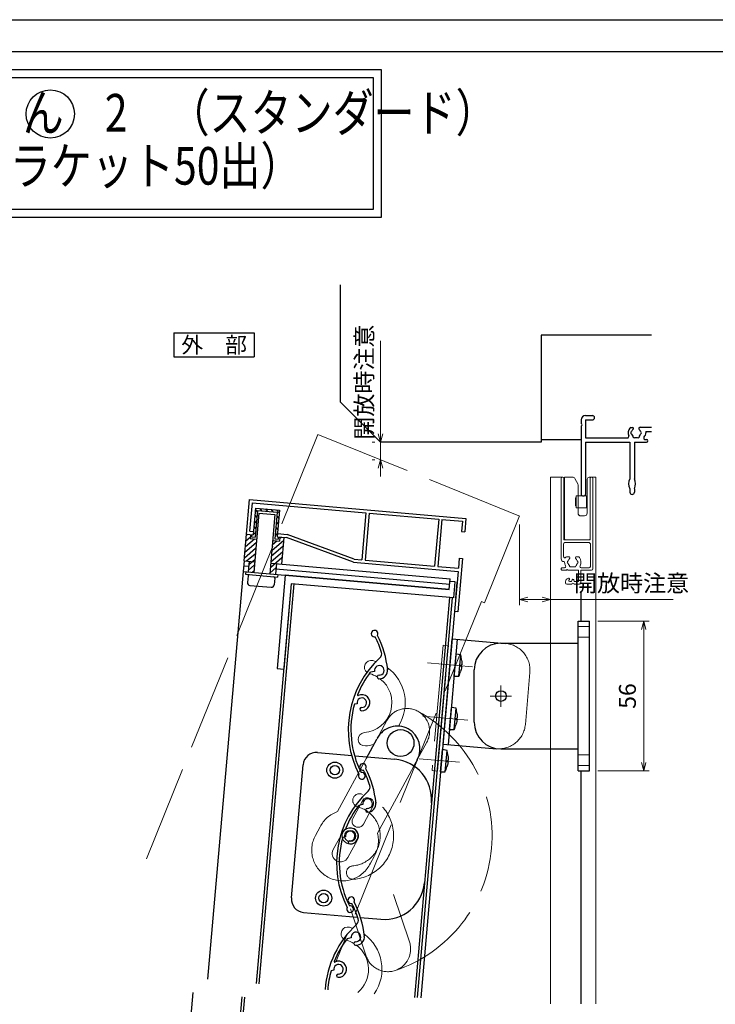
# Model space of a CAD drawing. Units: millimetres. Extents: x -1 to 2498, y 12 to 867.
# Drawn here: x 1635 to 1895, y 499 to 867 of the extents above; entities that cross this region are included whole.
import ezdxf
from ezdxf.enums import TextEntityAlignment as Align

# ---------------------------------------------------------------- set-up
doc = ezdxf.new("R2010")
doc.units = ezdxf.units.MM
doc.header["$LTSCALE"] = 3
doc.linetypes.add('ACAD_ISO02W100', pattern=[15, 12, -3])
doc.linetypes.add('ACAD_ISO04W100', pattern=[30, 24, -3, 0, -3])
doc.layers.get('0').update_dxf_attribs({"lineweight": 25})
doc.layers.get('Defpoints').update_dxf_attribs({"color": 151, "lineweight": 25})
for name, color, linetype, lineweight in [('0000寸法', 4, 'Continuous', 20), ('0000窓障子（三協立山 単板）', 4, 'Continuous', 15), ('003', 2, 'Continuous', 25), ('006', 4, 'ACAD_ISO04W100', 20), ('007', 4, 'ACAD_ISO02W100', 20), ('010', 4, 'Continuous', 20)]:
    doc.layers.add(name, color=color, linetype=linetype, lineweight=lineweight)
for name, color, linetype in [('0000躯体', 253, 'Continuous'), ('_DANMEN', 7, 'Continuous'), ('_ZUWAKU', 252, 'Continuous')]:
    doc.layers.add(name, color=color, linetype=linetype)
doc.styles.add('AT_VECTOR', font='romans.shx', dxfattribs={"bigfont": 'extfont.shx'})
doc.styles.add('DIM', font='romans.shx', dxfattribs={"width": 0.75, "bigfont": 'extfont.shx'})
doc.dimstyles.new('DIM', dxfattribs={"dimtxt": 3, "dimasz": 1.5, "dimexe": 1, "dimexo": 1.5, "dimgap": 1, "dimtad": 1, "dimdsep": 46, "dimtxsty": 'DIM', "dimblk": 'OPEN30', "dimcen": 0, "dimclrd": 4, "dimclre": 4, "dimclrt": 7, "dimadec": 0, "dimazin": 0, "dimtfac": 1, "dimtmove": 0, "dimatfit": 3, "dimldrblk": 'OPEN30', "dimfxl": 0, "dimlwd": 20, "dimlwe": 20, "dimarcsym": 0})

# ---------------------------------------------------------------- blocks, each defined once
blk = doc.blocks.new('UM409')
at = {"layer": '003'}
for p, q in [((140.15, 709.34), (139.62, 710.26)), ((153.65, 706.84), (152.83, 708.26))]:
    blk.add_line(p, q, dxfattribs=at)
for centre, radius, start, end in [((141.04, 674.99), 36.3, 60.2554, 135.1119), ((141.04, 674.99), 35.3, 92.3164, 134.8831), ((143.34, 710.01), 0.2, 86.2424, 224.0407), ((141.04, 674.99), 35.3, 70.5025, 86.2424), ((141.04, 735.59), 35.3, 304.7942, 314.8831), ((167.04, 711.19), 1.25, 256.9649, 209.2998), ((138.73, 707.19), 0.605, 14.5122, 194.5122), ((141.04, 707.79), 3, 194.5122, 44.0407), ((141.04, 707.79), 1.79, 194.5122, 120), ((154.54, 705.29), 1.79, 195.6536, 120), ((141.04, 735.59), 36.3, 293.862, 315.1119), ((160.05, 708.24), 2, 240.2554, 304.7942), ((152.17, 704.62), 0.67, 15.6536, 195.6536), ((154.54, 705.29), 3.13, 195.6536, 295.7906), ((115.04, 699.39), 1.25, 76.9649, 29.2998)]:
    blk.add_arc(centre, radius, start, end, dxfattribs=at)
blk = doc.blocks.new('CVGHFGHJGHKJLHJL')
at = {"layer": '003'}
for p, q in [((-215.42, 663.07), (-215.42, 702.57)), ((-215.42, 702.57), (-195.42, 702.57)), ((-213.42, 663.07), (-213.42, 702.57)), ((-211.72, 696.82), (-213.42, 696.97)), ((-213.42, 688.67), (-213.42, 696.97)), ((-211.72, 688.82), (-211.72, 696.82)), ((-211.22, 694.96), (-211.22, 694.96)), ((-211.22, 693.11), (-210.96, 693.11)), ((-211.22, 692.53), (-210.96, 692.53)), ((-213.42, 688.67), (-211.72, 688.82)), ((-211.22, 690.68), (-211.22, 690.68)), ((-211.72, 676.82), (-213.42, 676.97)), ((-213.42, 668.67), (-213.42, 676.97)), ((-211.72, 668.82), (-211.72, 676.82)), ((-211.22, 674.96), (-211.22, 674.96)), ((-211.22, 673.11), (-210.96, 673.11)), ((-211.22, 672.53), (-210.96, 672.53)), ((-211.22, 670.68), (-211.22, 670.68)), ((-213.42, 668.67), (-211.72, 668.82)), ((-215.42, 663.07), (-195.42, 663.07)), ((-213.72, 660.82), (-215.42, 660.97)), ((-215.42, 652.67), (-215.42, 660.97)), ((-213.72, 652.82), (-213.72, 660.82)), ((-213.22, 658.96), (-213.22, 658.96)), ((-213.22, 657.11), (-212.96, 657.11)), ((-213.22, 656.53), (-212.96, 656.53)), ((-215.42, 652.67), (-213.72, 652.82)), ((-213.22, 654.68), (-213.22, 654.68))]:
    blk.add_line(p, q, dxfattribs=at)
for points in [[(-211.22, 694.96), (-211.11, 694.36), (-211.02, 693.77), (-210.99, 693.44), (-210.96, 693.11)], [(-211.22, 692.53), (-211.22, 692.82), (-211.22, 693.11)], [(-210.96, 692.53), (-210.96, 692.53), (-210.98, 692.24), (-211.02, 691.95), (-211.1, 691.37), (-211.16, 691.03), (-211.22, 690.68)], [(-211.22, 674.96), (-211.11, 674.36), (-211.02, 673.77), (-210.99, 673.44), (-210.96, 673.11)], [(-211.22, 672.53), (-211.22, 672.82), (-211.22, 673.11)], [(-210.96, 672.53), (-210.96, 672.53), (-210.98, 672.24), (-211.02, 671.95), (-211.1, 671.37), (-211.16, 671.03), (-211.22, 670.68)], [(-213.22, 658.96), (-213.11, 658.36), (-213.02, 657.77), (-212.99, 657.44), (-212.96, 657.11)], [(-213.22, 656.53), (-213.22, 656.82), (-213.22, 657.11)], [(-212.96, 656.53), (-212.96, 656.53), (-212.98, 656.24), (-213.02, 655.95), (-213.1, 655.37), (-213.16, 655.03), (-213.22, 654.68)]]:
    blk.add_lwpolyline(points, dxfattribs=at)
blk.add_circle((-195.42, 682.82), 2, dxfattribs=at)
for centre, start, end in [((-226.89, 691.71), 11.7141, 18.6324), ((-226.89, 693.93), 341.3676, 348.2859), ((-226.89, 671.71), 11.7141, 18.6324), ((-226.89, 673.93), 341.3676, 348.2859), ((-228.89, 655.71), 11.7141, 18.6324), ((-228.89, 657.93), 341.3676, 348.2859)]:
    blk.add_arc(centre, 16, start, end, dxfattribs=at)
at = {"layer": '006'}
for p, q in [((-223.81, 692.82), (-206.94, 692.82)), ((-223.81, 672.82), (-206.94, 672.82)), ((-223.81, 656.82), (-208.71, 656.82))]:
    blk.add_line(p, q, dxfattribs=at)
at = {"layer": '007'}
blk.add_line((-185.42, 673.07), (-185.42, 692.57), dxfattribs=at)
blk.add_lwpolyline([(-218.62, 652.82), (-216.62, 652.82), (-216.62, 699.82), (-218.62, 699.82)], close=True, dxfattribs=at)
for centre, start, end in [((-195.42, 692.57), 0, 90), ((-195.42, 673.07), 270, 0)]:
    blk.add_arc(centre, 10, start, end, dxfattribs=at)
blk = doc.blocks.new('_Open30')
at = {"color": 0, "linetype": 'ByBlock', "lineweight": -2}
for p, q in [((-1, 0.27), (0, 0)), ((0, 0), (-1, -0.27)), ((0, 0), (-1, 0))]:
    blk.add_line(p, q, dxfattribs=at)
blk = doc.blocks.new('*D142')
at = {"layer": '003', "color": 4, "lineweight": 20, "ltscale": 0.5}
for p, q in [((1770.05, 712.24), (1770.05, 747.05)), ((1766.9, 709.09), (1767.95, 709.09)), ((1770.05, 702.53), (1770.05, 709.09)), ((1766.9, 702.53), (1767.95, 702.53)), ((1770.05, 699.38), (1770.05, 696.23))]:
    blk.add_line(p, q, dxfattribs=at)
at = {"layer": 'Defpoints', "color": 0, "ltscale": 0.5}
for p in [(1770.05, 709.09), (1770.05, 709.09), (1770.05, 702.53)]:
    blk.add_point(p, dxfattribs=at)
at = {"layer": '003', "color": 4, "lineweight": 20, "ltscale": 0.5, "xscale": 3.15, "yscale": 3.15, "zscale": 3.15}
for p, rotation in [((1770.05, 709.09), 270), ((1770.05, 702.53), 90)]:
    blk.add_blockref('_Open30', p, dxfattribs=dict(at, rotation=rotation))
at = {"layer": '003', "color": 7, "ltscale": 0.5, "insert": (1764.8, 731.56), "char_height": 6.3, "attachment_point": 5, "rotation": 90, "style": 'DIM'}
blk.add_mtext('開放時注意', dxfattribs=at)
blk = doc.blocks.new('*D143')
at = {"layer": '003', "color": 4, "lineweight": 20, "ltscale": 0.5}
for p, q in [((1821.97, 678.4), (1821.97, 648.25)), ((1833.55, 658.08), (1833.55, 648.25)), ((1825.12, 650.35), (1830.4, 650.35)), ((1833.55, 650.35), (1879.33, 650.35))]:
    blk.add_line(p, q, dxfattribs=at)
at = {"layer": 'Defpoints', "color": 0, "ltscale": 0.5}
for p in [(1821.97, 681.55), (1833.55, 661.23), (1833.55, 650.35)]:
    blk.add_point(p, dxfattribs=at)
at = {"layer": '003', "color": 4, "lineweight": 20, "ltscale": 0.5, "xscale": 3.15, "yscale": 3.15, "zscale": 3.15, "rotation": 180}
blk.add_blockref('_Open30', (1821.97, 650.35), dxfattribs=at)
at = {"layer": '003', "color": 4, "lineweight": 20, "ltscale": 0.5, "xscale": 3.15, "yscale": 3.15, "zscale": 3.15}
blk.add_blockref('_Open30', (1833.55, 650.35), dxfattribs=at)
at = {"layer": '003', "color": 7, "ltscale": 0.5, "insert": (1863.84, 655.6), "char_height": 6.3, "attachment_point": 5, "style": 'DIM'}
blk.add_mtext('開放時注意', dxfattribs=at)
blk = doc.blocks.new('*D139')
at = {"layer": '0000寸法', "color": 4, "lineweight": 20, "ltscale": 0.5}
for p, q in [((1851.3, 642.25), (1870.47, 642.25)), ((1868.37, 589.4), (1868.37, 639.1)), ((1851.3, 586.25), (1870.47, 586.25))]:
    blk.add_line(p, q, dxfattribs=at)
at = {"layer": 'Defpoints', "color": 0, "ltscale": 0.5}
for p in [(1848.15, 642.25), (1868.37, 642.25), (1848.15, 586.25)]:
    blk.add_point(p, dxfattribs=at)
at = {"layer": '0000寸法', "color": 4, "lineweight": 20, "ltscale": 0.5, "xscale": 3.15, "yscale": 3.15, "zscale": 3.15}
for p, rotation in [((1868.37, 642.25), 90), ((1868.37, 586.25), 270)]:
    blk.add_blockref('_Open30', p, dxfattribs=dict(at, rotation=rotation))
at = {"layer": '0000寸法', "color": 7, "ltscale": 0.5, "insert": (1863.12, 614.25), "char_height": 6.3, "attachment_point": 5, "rotation": 90, "style": 'DIM'}
blk.add_mtext('56', dxfattribs=at)
blk = doc.blocks.new('AAAS')
at = {"layer": '003'}
for p, q in [((2293.22, 1541.02), (2293.22, 1597.02)), ((2293.22, 1597.02), (2297.52, 1597.02)), ((2297.52, 1541.02), (2297.52, 1597.02)), ((2264.42, 1588.77), (2293.22, 1588.77)), ((2254.42, 1559.27), (2254.42, 1578.77)), ((2264.42, 1549.27), (2293.22, 1549.27)), ((2293.22, 1541.02), (2297.52, 1541.02))]:
    blk.add_line(p, q, dxfattribs=at)
for centre, start, end in [((2264.42, 1578.77), 90, 180), ((2264.42, 1559.27), 180, 270)]:
    blk.add_arc(centre, 10, start, end, dxfattribs=at)
at = {"layer": '006'}
for p, q in [((2264.42, 1573.02), (2264.42, 1565.02)), ((2260.42, 1569.02), (2268.42, 1569.02))]:
    blk.add_line(p, q, dxfattribs=at)
at = {"layer": '007'}
for p, q in [((2297.52, 1595.02), (2293.22, 1595.02)), ((2297.52, 1591.02), (2293.22, 1591.02)), ((2297.52, 1547.02), (2293.22, 1547.02)), ((2297.52, 1543.02), (2293.22, 1543.02))]:
    blk.add_line(p, q, dxfattribs=at)

msp = doc.modelspace()

# ---------------------------------------------------------------- linework, layer by layer
for p, q in [((1845.048, 642.245), (1845.048, 653.412)), ((1845.048, 499.262), (1845.048, 586.245))]:
    msp.add_line(p, q)
for points in [[(1294.103, 848.397), (1770.36, 848.397), (1770.36, 793.051), (1294.103, 793.051)], [(1297.103, 845.397), (1767.36, 845.397), (1767.36, 796.051), (1297.103, 796.051)]]:
    msp.add_lwpolyline(points, close=True)
at = {"ltscale": 0.5}
msp.add_circle((1646.69, 831.763), 9.013, dxfattribs=at)
at = {"layer": '0000窓障子（三協立山 単板）'}
for p, q in [((1833.548, 696.086), (1833.548, 499.262)), ((1833.548, 696.086), (1838.15, 696.086)), ((1837.548, 695.586), (1837.548, 665.486)), ((1838.548, 695.586), (1838.548, 672.586)), ((1838.748, 673.086), (1838.748, 696.086)), ((1840.924, 696.086), (1838.748, 696.086)), ((1841.448, 696.086), (1840.924, 696.086)), ((1841.759, 696.086), (1841.448, 696.086)), ((1843.264, 694.436), (1842.633, 695.572)), ((1848.248, 696.086), (1850.548, 696.086)), ((1848.248, 696.086), (1848.348, 696.086)), ((1848.348, 696.086), (1848.348, 673.086)), ((1848.348, 695.586), (1848.348, 672.586)), ((1849.348, 695.586), (1849.348, 661.786)), ((1850.548, 499.262), (1850.548, 696.086)), ((1843.722, 693.613), (1843.264, 694.436)), ((1843.848, 682.586), (1843.848, 693.127)), ((1847.248, 693.586), (1847.248, 695.086)), ((1847.248, 688.176), (1847.248, 693.586)), ((1842.948, 685.436), (1842.948, 688.236)), ((1843.048, 688.336), (1843.148, 688.336)), ((1843.148, 684.686), (1843.148, 688.986)), ((1843.248, 689.086), (1845.098, 689.086)), ((1846.948, 689.086), (1845.098, 689.086)), ((1847.048, 684.686), (1847.048, 688.986)), ((1847.148, 688.336), (1847.048, 688.336)), ((1847.248, 685.436), (1847.248, 688.236)), ((1847.248, 682.586), (1847.248, 688.176)), ((1843.048, 685.336), (1843.148, 685.336)), ((1843.248, 684.586), (1845.098, 684.586)), ((1846.948, 684.586), (1845.098, 684.586)), ((1847.148, 685.336), (1847.048, 685.336)), ((1845.731, 681.586), (1844.848, 681.586)), ((1846.248, 681.586), (1845.731, 681.586)), ((1838.448, 671.086), (1838.448, 666.416)), ((1838.548, 672.586), (1848.348, 672.586)), ((1838.948, 671.586), (1847.948, 671.586)), ((1847.848, 672.586), (1839.248, 672.586)), ((1848.448, 671.086), (1848.448, 662.686)), ((1839.848, 666.286), (1839.724, 666.286)), ((1840.476, 666.286), (1839.848, 666.286)), ((1843.219, 666.286), (1843.848, 666.286)), ((1843.971, 666.286), (1843.848, 666.286)), ((1837.548, 661.886), (1837.548, 661.586)), ((1838.735, 662.186), (1837.848, 662.186)), ((1839.548, 661.286), (1837.848, 661.286)), ((1839.548, 661.286), (1839.848, 661.586)), ((1839.848, 661.586), (1840.148, 661.286)), ((1844.048, 661.286), (1840.148, 661.286)), ((1844.048, 657.086), (1844.048, 661.286)), ((1844.948, 661.286), (1848.848, 661.286)), ((1844.948, 656.586), (1844.948, 661.286)), ((1845.073, 662.186), (1847.948, 662.186)), ((1839.148, 656.904), (1839.148, 656.586)), ((1839.648, 656.086), (1841.489, 656.086)), ((1840.455, 657.516), (1840.618, 657.856)), ((1840.725, 657.086), (1841.448, 657.086)), ((1841.448, 657.086), (1841.666, 657.688)), ((1842.448, 657.086), (1842.23, 657.688)), ((1842.406, 656.086), (1844.448, 656.086)), ((1842.448, 657.086), (1844.048, 657.086))]:
    msp.add_line(p, q, dxfattribs=at)
for centre, radius, start, end in [((1838.048, 695.586), 0.5, 0, 180), ((1841.759, 695.086), 1, 29.0546, 90), ((1848.248, 695.086), 1, 118.22756, 180), ((1848.248, 695.086), 1, 90, 118.22756), ((1848.848, 695.586), 0.5, 0, 180), ((1842.848, 693.127), 1, 0, 29.0546), ((1843.048, 688.236), 0.1, 90, 180), ((1843.248, 688.986), 0.1, 90, 180), ((1846.948, 688.986), 0.1, 0, 90), ((1847.148, 688.236), 0.1, 0, 90), ((1843.048, 685.436), 0.1, 180, 270), ((1843.248, 684.686), 0.1, 180, 270), ((1846.948, 684.686), 0.1, 270, 0), ((1847.148, 685.436), 0.1, 270, 0), ((1844.848, 682.586), 1, 180, 225.573), ((1844.848, 682.586), 1, 225.573, 233.1301), ((1844.848, 682.586), 1, 233.1301, 270), ((1846.248, 682.586), 1, 270, 0), ((1838.948, 671.086), 0.5, 90, 180), ((1839.248, 673.086), 0.5, 180, 270), ((1847.848, 673.086), 0.5, 270, 0), ((1847.948, 671.086), 0.5, 0, 90), ((1838.948, 666.416), 0.5, 180, 320.92522), ((1839.724, 665.786), 0.5, 90, 140.92522), ((1840.476, 665.91), 0.376, 310.1841, 90), ((1843.219, 665.91), 0.376, 90, 229.8159), ((1843.971, 665.786), 0.5, 35.23442, 90), ((1841.848, 664.286), 3.1, 333.6122, 35.23442), ((1838.548, 665.486), 1, 180, 270.06679), ((1838.549, 664.186), 0.3, 1.73649, 90.06679), ((1838.735, 662.686), 0.5, 270, 27.20289), ((1841.848, 664.286), 3, 181.73649, 207.20289), ((1840.348, 664.286), 0.5, 112.02431, 247.97569), ((1841.848, 664.286), 1.75, 130.1841, 164.64111), ((1841.848, 664.286), 1.75, 195.35889, 224.64111), ((1841.098, 662.987), 0.5, 172.02431, 307.97569), ((1841.848, 664.286), 1.75, 255.35889, 284.64111), ((1842.598, 662.987), 0.5, 232.02431, 7.97569), ((1841.848, 664.286), 1.75, 15.35889, 49.8159), ((1841.848, 664.286), 1.75, 315.35889, 344.64111), ((1843.348, 664.286), 0.5, 292.02431, 67.97569), ((1845.073, 662.686), 0.5, 153.6122, 270), ((1847.948, 662.686), 0.5, 270, 0), ((1837.848, 661.886), 0.3, 90, 180), ((1837.848, 661.586), 0.3, 180, 270), ((1848.848, 661.786), 0.5, 270, 0), ((1840.548, 656.904), 1.4, 100.47568, 180), ((1839.648, 656.586), 0.5, 180, 270), ((1840.348, 657.986), 0.3, 334.31244, 100.47568), ((1840.725, 657.386), 0.3, 154.31244, 270), ((1841.948, 655.886), 0.5, 23.57818, 156.42182), ((1841.948, 657.586), 0.3, 19.89591, 160.10409), ((1844.448, 656.586), 0.5, 270, 0)]:
    msp.add_arc(centre, radius, start, end, dxfattribs=at)
at = {"layer": '0000躯体', "ltscale": 0.5}
for p, q in [((1755.048, 724.086), (1755.048, 767.952)), ((1871.248, 749.086), (1830.048, 749.086)), ((1830.048, 749.086), (1830.048, 709.086)), ((1770.048, 709.086), (1755.048, 724.086)), ((1830.048, 709.086), (1770.048, 709.086)), ((1830.048, 710.086), (1845.048, 710.086))]:
    msp.add_line(p, q, dxfattribs=at)
at = {"layer": '003'}
for p, q in [((1692.901, 749.958), (1722.901, 749.958)), ((1692.901, 749.958), (1692.901, 740.958)), ((1722.901, 749.958), (1722.901, 740.958)), ((1692.901, 740.958), (1722.901, 740.958)), ((1719.96, 674.763), (1721.093, 687.713)), ((1721.093, 687.713), (1801.984, 680.636)), ((1721.26, 675.854), (1722.184, 686.413)), ((1722.184, 686.413), (1764.622, 682.701)), ((1723.322, 684.507), (1722.451, 674.545)), ((1723.322, 684.507), (1732.288, 683.723)), ((1724.66, 682.583), (1722.725, 660.468)), ((1723.093, 681.887), (1723.82, 681.02)), ((1724.05, 683.64), (1723.178, 673.678)), ((1723.278, 683.999), (1724.005, 683.132)), ((1724.05, 683.64), (1731.421, 682.995)), ((1724.66, 682.583), (1730.637, 682.06)), ((1724.926, 684.367), (1725.654, 683.5)), ((1727.038, 684.182), (1727.765, 683.315)), ((1730.637, 682.06), (1728.702, 659.945)), ((1729.15, 683.997), (1729.877, 683.13)), ((1731.421, 682.995), (1730.55, 673.033)), ((1731.262, 683.812), (1732.198, 682.696)), ((1731.286, 681.451), (1732.014, 680.585)), ((1732.288, 683.723), (1731.417, 673.761)), ((1764.622, 682.701), (1763.088, 665.168)), ((1765.818, 682.596), (1764.284, 665.063)), ((1765.818, 682.596), (1791.818, 680.321)), ((1722.724, 677.663), (1723.451, 676.796)), ((1722.908, 679.775), (1723.636, 678.908)), ((1730.917, 677.227), (1731.644, 676.361)), ((1731.102, 679.339), (1731.829, 678.473)), ((1791.818, 680.321), (1790.284, 662.788)), ((1793.014, 680.217), (1791.48, 662.684)), ((1793.014, 680.217), (1800.684, 679.546)), ((1800.684, 679.546), (1800.353, 675.76)), ((1801.984, 680.636), (1801.549, 675.655)), ((1719.089, 664.801), (1719.96, 674.763)), ((1719.743, 672.282), (1721.368, 673.646)), ((1719.928, 674.394), (1720.329, 674.731)), ((1719.96, 674.763), (1722.451, 674.545)), ((1721.26, 675.854), (1722.555, 675.74)), ((1721.455, 674.632), (1721.324, 673.138)), ((1721.953, 674.589), (1721.883, 673.792)), ((1721.883, 673.792), (1723.178, 673.678)), ((1722.539, 675.551), (1723.266, 674.684)), ((1730.732, 675.115), (1731.459, 674.249)), ((1731.417, 673.761), (1734.903, 673.456)), ((1731.521, 674.956), (1735.167, 674.637)), ((1731.915, 673.717), (1731.845, 672.92)), ((1732.413, 673.673), (1732.282, 672.179)), ((1732.361, 673.086), (1733.001, 673.622)), ((1733.907, 673.543), (1733.036, 663.581)), ((1759.995, 664.234), (1734.903, 673.456)), ((1760.259, 665.415), (1735.167, 674.637)), ((1800.353, 675.76), (1801.549, 675.655)), ((1719.374, 668.059), (1723.599, 671.604)), ((1719.559, 670.17), (1722.928, 672.998)), ((1721.324, 673.138), (1723.715, 672.929)), ((1729.392, 666.68), (1733.617, 670.225)), ((1729.577, 668.792), (1733.802, 672.337)), ((1729.761, 670.904), (1731.376, 672.258)), ((1729.891, 672.388), (1732.282, 672.179)), ((1730.55, 673.033), (1731.845, 672.92)), ((1719.189, 665.947), (1723.414, 669.492)), ((1720.055, 664.716), (1723.229, 667.38)), ((1729.022, 662.456), (1733.247, 666.002)), ((1729.207, 664.568), (1733.432, 668.113)), ((1719.089, 664.801), (1718.74, 660.816)), ((1720.807, 662.643), (1718.914, 662.809)), ((1719.089, 664.801), (1723.074, 664.452)), ((1720.982, 664.635), (1720.633, 660.651)), ((1720.693, 661.338), (1722.86, 663.156)), ((1720.878, 663.45), (1723.045, 665.268)), ((1729.051, 663.929), (1796.095, 658.064)), ((1731.143, 663.746), (1730.794, 659.762)), ((1759.995, 664.234), (1799.046, 660.817)), ((1760.259, 665.415), (1763.088, 665.168)), ((1764.284, 665.063), (1790.284, 662.788)), ((1791.48, 662.684), (1799.15, 662.013)), ((1800.677, 665.693), (1798.934, 645.77)), ((1799.482, 665.798), (1799.15, 662.013)), ((1799.482, 665.798), (1800.677, 665.693)), ((1718.74, 660.816), (1705.407, 508.416)), ((1718.74, 660.816), (1795.746, 654.079)), ((1719.736, 660.729), (1719.649, 659.733)), ((1719.649, 659.733), (1731.604, 658.687)), ((1720.602, 659.148), (1720.384, 656.657)), ((1722.058, 660.526), (1722.675, 661.044)), ((1728.837, 660.344), (1731.004, 662.162)), ((1730.968, 661.754), (1795.92, 656.071)), ((1734.48, 659.439), (1731.43, 624.572)), ((1731.691, 659.683), (1731.604, 658.687)), ((1795.746, 654.079), (1734.48, 659.439)), ((1799.046, 660.817), (1797.739, 645.874)), ((1721.293, 655.574), (1729.263, 654.876)), ((1736.709, 656.233), (1723.637, 506.821)), ((1737.705, 656.145), (1724.633, 506.733)), ((1730.564, 658.276), (1730.346, 655.786)), ((1736.709, 656.233), (1733.92, 624.354)), ((1797.477, 650.916), (1736.709, 656.233)), ((1795.746, 654.079), (1796.095, 658.064)), ((1798, 656.893), (1796.008, 657.068)), ((1797.477, 650.916), (1798, 656.893)), ((1798.174, 650.855), (1798.697, 656.832)), ((1795.783, 651.064), (1782.712, 501.652)), ((1796.78, 650.977), (1783.708, 501.565)), ((1797.739, 645.874), (1785.102, 501.443)), ((1798.934, 645.77), (1797.739, 645.874)), ((1731.43, 624.572), (1733.92, 624.354)), ((1764.825, 591.075), (1768.634, 598.107)), ((1746.547, 593.135), (1759.432, 592.008)), ((1760.499, 591.914), (1775.437, 590.608)), ((1782.379, 587.785), (1783.824, 590.448)), ((1736.773, 538.78), (1741.13, 588.59)), ((1741.318, 533.363), (1761.353, 531.611)), ((1762.435, 531.516), (1770.208, 530.836)), ((1759.149, 523.851), (1757.539, 523.507)), ((1752.617, 511.775), (1751.577, 511.552)), ((1699.971, 503.435), (1689.215, 380.492)), ((1718.201, 501.84), (1707.445, 378.897)), ((1719.198, 501.752), (1708.442, 378.81))]:
    msp.add_line(p, q, dxfattribs=at)
for centre, radius in [((1777.55, 596.696), 5), ((1752.998, 586.548), 3), ((1752.998, 586.548), 1.75), ((1748.814, 538.73), 3), ((1748.814, 538.73), 1.75)]:
    msp.add_circle(centre, radius, dxfattribs=at)
for centre, radius, start, end in [((1721.1, 659.104), 0.5, 85, 175), ((1730.066, 658.32), 0.5, 355, 85), ((1721.38, 656.57), 1, 175, 265), ((1729.35, 655.873), 1, 265, 355), ((1776.343, 594.513), 8.5, 61.46185, 151.63936), ((1776.343, 594.513), 8.5, 331.48057, 61.46185), ((1746.111, 588.154), 5, 85, 175), ((1774.13, 575.665), 15, 355, 85), ((1771.515, 545.779), 15, 265, 355), ((1741.754, 538.344), 5, 175, 265), ((1759.13, 537.935), 1.25, 329.04937, 281.38428), ((1727.915, 520.701), 36.3, 5.94653, 27.19642), ((1727.915, 520.701), 35.3, 16.87866, 26.96765), ((1759.781, 530.37), 2, 312.33987, 16.87866), ((1785.577, 502.06), 36.3, 132.33987, 176.03524), ((1785.577, 502.06), 35.3, 142.58697, 158.32688), ((1760.899, 524.226), 1.79, 267.73809, 192.0845), ((1760.899, 524.226), 3.13, 267.73809, 7.87512), ((1760.802, 521.768), 0.67, 87.73809, 267.73809), ((1754.367, 512.15), 3, 266.59672, 116.12523), ((1785.577, 502.06), 35.3, 164.40086, 176.06457), ((1754.367, 512.15), 1.79, 266.59672, 192.0845), ((1752.958, 515.023), 0.2, 158.32688, 296.12523), ((1754.225, 509.759), 0.605, 86.59672, 266.59672)]:
    msp.add_arc(centre, radius, start, end, dxfattribs=at)
at = {"layer": '007'}
for p, q in [((1746.679, 711.973), (1679.256, 545.096)), ((1746.679, 711.973), (1821.966, 681.555)), ((1821.966, 681.555), (1808.855, 649.103)), ((1807.742, 649.553), (1753.431, 515.127)), ((1808.855, 649.103), (1807.742, 649.553)), ((1768.634, 598.107), (1772.444, 605.138)), ((1783.811, 590.455), (1787.398, 597.039)), ((1765.06, 591.516), (1753.973, 571.054)), ((1782.379, 587.785), (1768.929, 562.96)), ((1745.754, 562.173), (1747.473, 565.325)), ((1766.256, 551.746), (1767.635, 554.293)), ((1774.937, 540.084), (1780.871, 522.434)), ((1758.858, 534.678), (1764.737, 517.054))]:
    msp.add_line(p, q, dxfattribs=at)
for centre, radius, start, end in [((1779.917, 601.104), 8.5, 61.46185, 151.63936), ((1758.726, 561.955), 53.017, 288.4503, 61.5497), ((1779.917, 601.104), 8.5, 331.48057, 61.46185), ((1762.198, 575.238), 2.5, 75.35243, 255.35243), ((1758.726, 561.955), 16.23, 274.64757, 75.35243), ((1757.766, 560.197), 11.5, 109.25735, 153.51573), ((1758.726, 561.955), 11.23, 274.64757, 75.35243), ((1755.869, 556.681), 11.5, 151.49729, 241.43773), ((1757.766, 560.197), 11.5, 329.10962, 13.90324), ((1755.869, 556.681), 11.5, 241.43773, 334.58748), ((1759.838, 548.271), 2.5, 94.64757, 274.64757), ((1772.798, 519.729), 8.5, 288.53815, 18.51943), ((1772.798, 519.729), 8.5, 198.36064, 288.53815)]:
    msp.add_arc(centre, radius, start, end, dxfattribs=at)
at = {"layer": '010'}
for p, q in [((1759.73, 568.517), (1763.285, 575.109)), ((1763.666, 566.362), (1767.241, 572.962)), ((1752.421, 556.855), (1755.995, 563.436)), ((1757.862, 553.904), (1761.447, 560.494))]:
    msp.add_line(p, q, dxfattribs=at)
for radius in [3, 2.1]:
    msp.add_circle((1758.725, 561.959), radius, dxfattribs=at)
for centre, radius, start, end in [((1766.555, 625.052), 2.5, 75.35243, 233.67611), ((1763.083, 611.769), 16.23, 70.47641, 75.35243), ((1763.083, 611.769), 11.23, 59.11243, 74.59778), ((1763.083, 611.769), 16.23, 327.31191, 54.45923), ((1763.083, 611.769), 11.23, 274.64757, 52.8943), ((1764.196, 598.085), 2.5, 94.64757, 274.64757), ((1763.083, 611.769), 16.23, 274.64757, 286.11962), ((1765.258, 574.031), 2.25, 331.67889, 151.34407), ((1761.683, 567.441), 2.25, 151.13831, 331.44569), ((1758.715, 561.96), 3.1, 331.76993, 151.52689), ((1755.141, 555.38), 3.1, 151.52689, 331.52689), ((1757.839, 525.433), 2.5, 75.35243, 233.67611), ((1754.367, 512.15), 16.23, 70.47641, 75.35243), ((1754.367, 512.15), 11.23, 59.11243, 74.59778), ((1754.367, 512.15), 16.23, 325.51907, 54.45923), ((1754.367, 512.15), 11.23, 309.66258, 52.8943)]:
    msp.add_arc(centre, radius, start, end, dxfattribs=at)
at = {"layer": '_DANMEN', "color": 7, "linetype": 'Continuous'}
for p, q in [((1846.698, 719.086), (1849.223, 719.086)), ((1845.048, 717.436), (1845.048, 716.044)), ((1845.048, 715.128), (1845.048, 689.586)), ((1846.698, 717.436), (1846.698, 710.736)), ((1846.698, 717.436), (1849.223, 717.436)), ((1863.548, 714.586), (1864.176, 714.586)), ((1867.078, 714.736), (1871.248, 714.736)), ((1846.698, 710.736), (1862.319, 710.736)), ((1869.198, 713.086), (1871.248, 713.086)), ((1869.198, 713.086), (1869.198, 712.586)), ((1846.698, 709.086), (1846.698, 689.586)), ((1846.698, 709.086), (1863.198, 709.086)), ((1863.198, 709.086), (1863.198, 695.429)), ((1864.898, 709.086), (1864.898, 695.429)), ((1864.898, 709.086), (1869.398, 709.086)), ((1868.896, 710.086), (1869.398, 710.086)), ((1845.548, 689.086), (1846.198, 689.086)), ((1863.198, 691.743), (1863.198, 690.436)), ((1864.898, 691.743), (1864.898, 690.436))]:
    msp.add_line(p, q, dxfattribs=at)
for centre, radius, start, end in [((1846.698, 717.436), 1.65, 90, 180), ((1849.223, 718.261), 0.825, 270, 90), ((1844.848, 715.586), 0.5, 293.57818, 66.42182), ((1865.548, 712.586), 3, 143.1301, 202.68809), ((1863.548, 714.086), 0.5, 90, 143.1301), ((1865.548, 712.586), 1.75, 130.1841, 164.64111), ((1864.176, 714.21), 0.376, 310.1841, 90), ((1867.078, 714.236), 0.5, 90, 227.15761), ((1865.548, 712.586), 1.75, 15.35888, 47.15761), ((1862.319, 711.236), 0.5, 270, 22.68809), ((1864.048, 712.586), 0.5, 112.02431, 247.97565), ((1865.548, 712.586), 1.75, 195.35889, 224.64111), ((1864.798, 711.287), 0.5, 172.02438, 307.97552), ((1865.548, 712.586), 1.75, 255.35888, 284.64116), ((1866.298, 711.287), 0.5, 232.02449, 7.97563), ((1865.548, 712.586), 1.75, 315.35891, 344.64112), ((1867.048, 712.586), 0.5, 292.02437, 67.97563), ((1868.896, 710.586), 0.5, 149.14811, 270), ((1865.548, 712.586), 3.4, 329.14811, 334.25489), ((1867.048, 712.586), 2.15, 316.61414, 0), ((1869.398, 709.586), 0.5, 270, 90), ((1866.748, 693.586), 4, 152.56076, 207.43924), ((1861.348, 693.586), 4, 332.56076, 27.43924), ((1845.548, 689.586), 0.5, 180, 270), ((1846.198, 689.586), 0.5, 270, 0), ((1864.048, 690.436), 0.85, 180, 0)]:
    msp.add_arc(centre, radius, start, end, dxfattribs=at)
at = {"layer": '_ZUWAKU', "color": 7, "linetype": 'Continuous'}
msp.add_line((2460, 855), (1290, 855), dxfattribs=at)
at = {"layer": 'Defpoints', "ltscale": 0.5}
msp.add_lwpolyline([(1269, 867), (2498.4, 867), (2498.4, 12), (1269, 12)], close=True, dxfattribs=at)

# ---------------------------------------------------------------- block references
at = {"layer": '003'}
msp.add_blockref('AAAS', (-449.376, -954.778), dxfattribs=at)
for name, p, rotation in [('UM409', (2393.162, 259.84), 72.08449924550519), ('CVGHFGHJGHKJLHJL', (1950.217, -83.009), 354.9999999999994), ('UM409', (2388.804, 210.03), 72.08449924550519)]:
    msp.add_blockref(name, p, dxfattribs=dict(at, rotation=rotation))

# ---------------------------------------------------------------- texts
at = {"style": 'AT_VECTOR', "width": 0.8}
msp.add_text('非常開放面格子\u3000まもるくん\u30002\u3000（スタンダード）', height=14.04, dxfattribs=at).set_placement((1452.517, 825.215))
msp.add_text('（防犯強化付回転ブラケット50出）', height=14.04, dxfattribs=at).set_placement((1493.699, 800.974), align=Align.BOTTOM_LEFT)
at = {"style": 'AT_VECTOR'}
msp.add_text('外\u3000部', height=6, dxfattribs=at).set_placement((1707.901, 745.458), align=Align.MIDDLE_CENTER)

# ---------------------------------------------------------------- dimensions: what is measured, and where the dimension line sits
at = {"layer": '0000寸法', "ltscale": 0.5}
dim = msp.add_linear_dim(base=(1868.368, 642.245), p1=(1848.148, 586.245), p2=(1848.148, 642.245), angle=270, dimstyle='DIM', override={"dimscale": 2.1, "dimadec": 2, "dimazin": 2, "dimtfill": 1}, dxfattribs=at)
dim.commit()
dim.dimension.update_dxf_attribs({"geometry": '*D139', "text_midpoint": (1863.118, 614.245)})
at = {"layer": '003', "ltscale": 0.5}
dim = msp.add_linear_dim(base=(1770.048, 709.086), p1=(1770.048, 702.531), p2=(1770.048, 709.086), angle=90, text='開放時注意', dimstyle='DIM', override={"dimscale": 2.1, "dimadec": 2, "dimazin": 2, "dimtfill": 1}, dxfattribs=at)
dim.commit()
dim.dimension.update_dxf_attribs({"geometry": '*D142', "text_midpoint": (1770.048, 731.562), "dimtype": 160})
dim = msp.add_linear_dim(base=(1833.548, 650.349), p1=(1821.966, 681.555), p2=(1833.548, 661.226), text='開放時注意', dimstyle='DIM', override={"dimscale": 2.1, "dimadec": 2, "dimazin": 2, "dimtfill": 1}, dxfattribs=at)
dim.commit()
dim.dimension.update_dxf_attribs({"geometry": '*D143', "text_midpoint": (1863.843, 650.349), "dimtype": 160})

doc.saveas('drawing.dxf')
